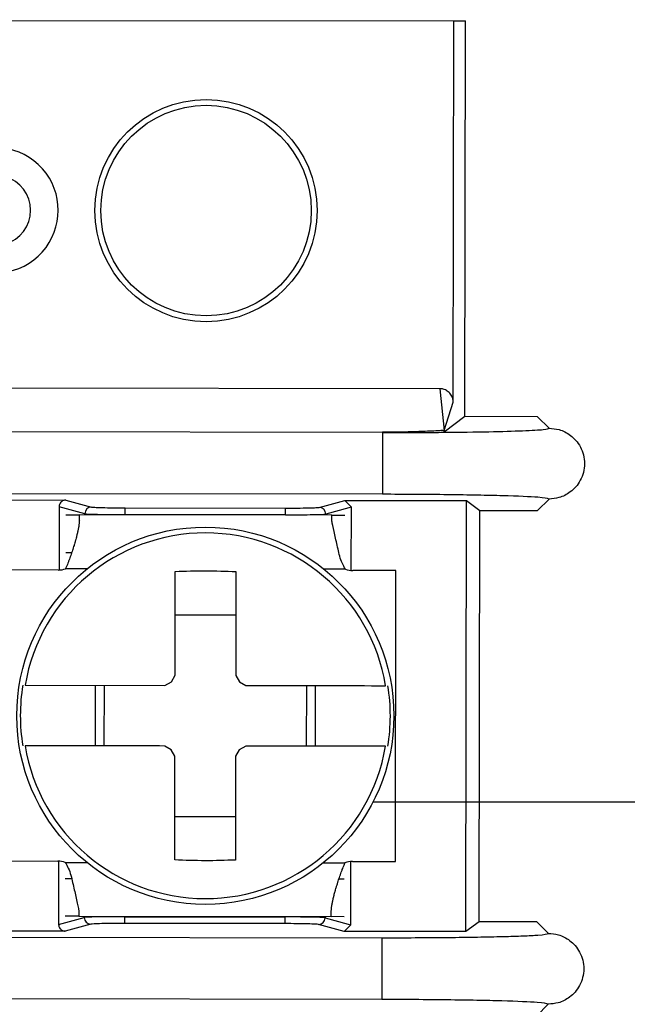
# Model space of a CAD drawing. Extents: x 5 to 16.2, y 8 to 15.4.
# Drawn here: x 12.6 to 12.8, y 8.5 to 8.7 of the extents above; entities that cross this region are included whole.
import ezdxf

# ---------------------------------------------------------------- set-up
doc = ezdxf.new("R2010")
doc.units = 0
doc.header["$LTSCALE"] = 0.5
doc.header["$MEASUREMENT"] = 0
doc.layers.get('0').update_dxf_attribs({"linetype": 'CONTINUOUS'})

msp = doc.modelspace()

# ---------------------------------------------------------------- linework, layer by layer
at = {"color": 7, "linetype": 'Continuous'}
for p, q in [((12.52524858292314, 8.68953587428069), (12.72924844229936, 8.689250053582516)), ((12.72912937967478, 8.604329626590534), (12.72924844229936, 8.689250053582516)), ((12.72924844229936, 8.689250053582516), (12.73186746804415, 8.689246181627244)), ((12.7317440054704, 8.6011458233701), (12.73186746804415, 8.689246181627244)), ((12.7261481501142, 8.607354327648931), (12.58874935335682, 8.60754686942467)), ((12.7261481501142, 8.607354327648931), (12.72707011546358, 8.598064450966376)), ((12.72707011546358, 8.598064450966376), (12.72912937967478, 8.604329626590534)), ((12.7317440054704, 8.6011458233701), (12.72706958746968, 8.597650855744263)), ((12.74793133047304, 8.601123295630345), (12.7317440054704, 8.6011458233701)), ((12.74793133047304, 8.601123295630345), (12.7504889329274, 8.598557245273575)), ((12.71336990572957, 8.597599816333876), (12.54087007446234, 8.597841637540338)), ((12.72706958746968, 8.597652263728001), (12.72707011546358, 8.598064450966376)), ((12.7133506339522, 8.583844167240308), (12.54085080268497, 8.58408598844677)), ((12.61134564432254, 8.582614997439784), (12.64285192035935, 8.582570997948068)), ((12.64285192035935, 8.582570997948068), (12.64855566246924, 8.581011303965788)), ((12.69923753298795, 8.580940200787175), (12.70494558704802, 8.582483702956509)), ((12.70494558704802, 8.582483702956509), (12.7320987293726, 8.58244568739567)), ((12.70644658570835, 8.580984904270757), (12.70494558704802, 8.582483702956509)), ((12.73196409092795, 8.48644583639414), (12.7320987293726, 8.58244568739567)), ((12.7320987293726, 8.58244568739567), (12.7350289195228, 8.580242192850623)), ((12.75046482120594, 8.58279381137411), (12.74788521900573, 8.580223889062072)), ((12.64134669774781, 8.581076423213524), (12.64132689797654, 8.566976522096784)), ((12.64706047174181, 8.57951391326377), (12.64134669774781, 8.581076423213524)), ((12.65602088023041, 8.58082298614125), (12.69177178723288, 8.580773002718665)), ((12.70644658570835, 8.580984904270757), (12.7058367527532, 8.58082017017378)), ((12.70642687393607, 8.566893451056426), (12.70644658570835, 8.580984904270757)), ((12.73490052900597, 8.488641235032706), (12.7350289195228, 8.580242192850623)), ((12.7350289195228, 8.580242192850623), (12.74788521900573, 8.580223889062072)), ((12.64282428867856, 8.57927103606951), (12.64584414979286, 8.579266812118306)), ((12.64584221381523, 8.57790388386297), (12.64584414979286, 8.579266812118306)), ((12.70209406798901, 8.579187965029153), (12.64584414979286, 8.579266812118306)), ((12.69176967525727, 8.579273500041047), (12.6560187682548, 8.579323483463632)), ((12.70209406798901, 8.579187965029153), (12.70497189874406, 8.579183741077951)), ((12.64281249681478, 8.570871005107385), (12.64414480142388, 8.570868893131784)), ((12.64114694005543, 8.566973354133381), (12.61300697713069, 8.56701277767796)), ((12.71632684757072, 8.566867755353268), (12.70675687012392, 8.566881131198748)), ((12.71623603261983, 8.502068119924186), (12.71632684757072, 8.566867755353268)), ((12.68070151511761, 8.566640013984156), (12.68066904349272, 8.543517753094484)), ((12.66718803922643, 8.5570368609206), (12.68068796327416, 8.557017853140177)), ((12.66634351298247, 8.542111529339305), (12.667169119445, 8.543536760874908)), ((12.68066904349272, 8.543517753094484), (12.68149060200201, 8.542090409583281)), ((12.63376549732649, 8.541333618325798), (12.66491590547431, 8.541289970830018)), ((12.64940212469083, 8.541311794577908), (12.6493832049094, 8.527811694532215)), ((12.65139706164515, 8.527808878564745), (12.65141598142659, 8.541308978610438)), ((12.66491590547431, 8.541289970830018), (12.66634351298247, 8.542111529339305)), ((12.68149060200201, 8.542090409583281), (12.68291592153659, 8.54126462712279)), ((12.6964159335833, 8.54124561934237), (12.69639701380187, 8.527745871292609)), ((12.69841078253864, 8.52774305532514), (12.69842979031906, 8.5412428033749)), ((12.66632230522747, 8.52696444031977), (12.66489698569288, 8.527789870784325)), ((12.68289700175516, 8.527764879073032), (12.681469394247, 8.526943320563745)), ((12.71404740990299, 8.527720879581317), (12.68289700175516, 8.527764879073032)), ((12.66714386373675, 8.52553674481263), (12.66632230522747, 8.52696444031977)), ((12.66711148011085, 8.502414483922959), (12.66714386373675, 8.52553674481263)), ((12.681469394247, 8.526943320563745), (12.68064387578346, 8.525517737032207)), ((12.68062495600202, 8.51201798898245), (12.66712494395532, 8.512036644766937)), ((12.6129160741808, 8.50221279025294), (12.64105612510453, 8.502173366708366)), ((12.64123608302565, 8.502169494753094), (12.64121628325437, 8.48806994563229)), ((12.7063162592139, 8.487978426689523), (12.70633597098618, 8.50207023189979)), ((12.70666605517302, 8.502081495769666), (12.71623603261983, 8.502068119924186)), ((12.64271076998993, 8.498271139787224), (12.64408742608669, 8.498269027811624)), ((12.70366819380457, 8.49818560477533), (12.70485829205646, 8.498183844795662)), ((12.64121628325437, 8.48806994563229), (12.64693445719754, 8.48961626376909)), ((12.64571883924046, 8.489866884873894), (12.64269897812616, 8.489871108825099)), ((12.64842542397376, 8.488114649115872), (12.64271736991369, 8.486571146946538)), ((12.64571883924046, 8.489866884873894), (12.70196875743661, 8.489788037784741)), ((12.6916420767313, 8.488231863761797), (12.65589116972883, 8.488281847184385)), ((12.65589328170443, 8.489781349862003), (12.69164418870691, 8.489731014443482)), ((12.70481103660236, 8.48648385195498), (12.69910729449247, 8.488043545937263)), ((12.70484658819166, 8.489783813833537), (12.70196875743661, 8.489788037784741)), ((12.70481103660236, 8.48648385195498), (12.7063162592139, 8.487978426689523)), ((12.70570950622316, 8.488144568770238), (12.7063162592139, 8.487978426689523)), ((12.73490052900597, 8.488641235032706), (12.73196409092795, 8.48644583639414)), ((12.74777363629474, 8.488623283240088), (12.73490052900597, 8.488641235032706)), ((12.74777363629474, 8.488623283240088), (12.7503312387491, 8.486057232883319)), ((12.64271736991369, 8.486571146946538), (12.61121109387688, 8.486615146438254)), ((12.73196409092795, 8.48644583639414), (12.70481103660236, 8.48648385195498)), ((12.54071238028404, 8.485341977146014), (12.71321221155127, 8.485100155939552)), ((12.7131929397739, 8.471344154850051), (12.54069310850667, 8.471585976056513)), ((12.75030712702764, 8.470293798983853), (12.74772752482742, 8.467724228667748))]:
    msp.add_line(p, q, dxfattribs=at)
at = {"color": 8, "linetype": 'Continuous'}
for p, q in [((12.7058367527532, 8.58082017017378), (12.70072849976417, 8.579438586133957)), ((12.64706011974588, 8.579265052138638), (12.64706047174181, 8.57951391326377)), ((12.6560187682548, 8.579323483463632), (12.65601868025582, 8.579252380285023)), ((12.69176958725829, 8.579202396862435), (12.69176967525727, 8.579273500041047)), ((12.70072849976417, 8.579438586133957), (12.70072814776823, 8.57918972500882)), ((12.64759497756715, 8.56726410277463), (12.64279595300589, 8.567270790697368)), ((12.70510864916431, 8.567183495705809), (12.70030962460305, 8.567190183628547)), ((12.64270425806516, 8.501871002201305), (12.64750328262642, 8.501864314278567)), ((12.70021792966232, 8.501790395132485), (12.70501695422358, 8.501783707209746)), ((12.64693445719754, 8.48961626376909), (12.64693480919347, 8.489865124894227)), ((12.65589336970342, 8.489852453040612), (12.65589328170443, 8.489781349862003)), ((12.69164418870691, 8.489731014443482), (12.69164427670589, 8.489802469618024)), ((12.70060283721584, 8.48978979776441), (12.7006024852199, 8.489540936639276)), ((12.7006024852199, 8.489540936639276), (12.70570950622316, 8.488144568770238))]:
    msp.add_line(p, q, dxfattribs=at)
msp.add_line((12.71125989158099, 8.515325179531526), (14.0914737521489, 8.515325179531526))
at = {"color": 7, "linetype": 'Continuous', "flags": 128}
for points in [[(12.6560187682548, 8.579323483463632), (12.65601920824972, 8.57961141613741), (12.65601956024565, 8.579888436937242), (12.65601991224159, 8.580144689976986), (12.65602026423752, 8.580370319370495), (12.65602052823447, 8.580556877215365), (12.65602070423244, 8.580698027584784), (12.65602079223142, 8.58078778654788), (12.65602088023041, 8.58082298614125)], [(12.69176967525727, 8.579273500041047), (12.69177011525219, 8.579561432714822), (12.69177046724813, 8.579838453514657), (12.69177081924406, 8.580094706554398), (12.69177117123999, 8.58032033594791), (12.69177143523694, 8.580506893792776), (12.69177161123491, 8.580647692166263), (12.69177169923389, 8.580737451129359), (12.69177178723288, 8.580773002718665)], [(12.70209222001036, 8.577825036773817), (12.70209266000528, 8.578139721138555), (12.70209301200121, 8.578414629962786), (12.70209336399714, 8.57864905925464), (12.70209362799409, 8.578841953026313), (12.70209380399206, 8.578992959281877), (12.70209397999003, 8.579101022033527), (12.70209406798901, 8.579166141281263), (12.70209406798901, 8.579187965029153)], [(12.6457207752181, 8.49122981312923), (12.64572033522318, 8.490915128764492), (12.64571989522826, 8.490639867944328), (12.64571963123131, 8.490405438652477), (12.64571936723436, 8.490212544880801), (12.64571910323741, 8.490061538625238), (12.64571892723945, 8.489953475873588), (12.64571883924046, 8.489888356625851), (12.64571883924046, 8.489866884873894)], [(12.70196875743661, 8.489788037784741), (12.70196884543559, 8.489809509536698), (12.70196893343457, 8.489874628784435), (12.70196902143356, 8.489982691536085), (12.70196928543051, 8.490133697791649), (12.70196954942746, 8.490326591563324), (12.70196990142339, 8.490561020855175), (12.70197025341933, 8.490836281675339), (12.70197069341424, 8.491150966040077)], [(12.65589328170443, 8.489781349862003), (12.65589284170952, 8.489493417188225), (12.65589248971358, 8.489216396388393), (12.65589213771765, 8.488960143348649), (12.65589178572172, 8.48873451395514), (12.65589152172477, 8.48854795611027), (12.6558913457268, 8.488407157736788), (12.65589116972883, 8.488317046777755), (12.65589116972883, 8.488281847184385)], [(12.69164418870691, 8.489731014443482), (12.69164374871199, 8.489443433765636), (12.69164339671606, 8.489166412965805), (12.69164304472012, 8.488910159926064), (12.69164269272419, 8.488684530532552), (12.69164242872724, 8.48849762069175), (12.69164225272927, 8.488356822318266), (12.6916420767313, 8.48826706335517), (12.6916420767313, 8.488231863761797)]]:
    msp.add_lwpolyline(points, dxfattribs=at)
at = {"color": 7, "linetype": 'Continuous'}
for centre, radius in [((12.67406416490465, 8.647027202042977), 0.02474999999999834), ((12.67406416490465, 8.647027202042977), 0.02344087013037659), ((12.67390647022585, 8.53452731256575), 0.04199999999997937)]:
    msp.add_circle(centre, radius, dxfattribs=at)
for centre, radius, start, end in [((12.62718921095581, 8.647092908159145), 0.01394999999999937, 234.8400822917527, 124.9992911743033), ((12.62718921095581, 8.647092908159145), 0.007799999999276482, 212.2551673356899, 147.584206129821), ((12.64856133635159, 8.579510446076004), 0.001500868614592872, 90.21660142872679, 179.8676397115813), ((12.6992274825639, 8.579439217102184), 0.001501017332890136, 359.9759151232271, 89.61635940464325), ((12.67390647022585, 8.53452731256575), 0.040713916646276, 9.462873710241215, 170.3764997563251), ((12.64115347862043, 8.571653259905784), 0.004680000000000352, 269.9196867332723, 290.546067783081), ((12.70676341416354, 8.571561292369108), 0.004680000000000452, 249.2933056834809, 269.9196867332886), ((12.67390647022585, 8.53452731256575), 0.04121260202835896, 170.4930352963433, 189.3463381702265), ((12.67390647022585, 8.53452731256575), 0.04121260202836037, 350.4930352963435, 9.346338170224133), ((12.67390647022585, 8.53452731256575), 0.0407139166462766, 189.4628737102418, 350.3764997563267), ((12.64104952628816, 8.497493332762396), 0.00467999999999986, 69.29330568347287, 89.91968673328778), ((12.70665946183128, 8.49740136522572), 0.004679999999999858, 89.91968673330406, 110.5460677830846), ((12.64843547439782, 8.489615632800867), 0.00150101733289354, 179.9759151233535, 269.6163594044921), ((12.69910157011368, 8.489544454249298), 0.001500919228225332, 270.2185217791073, 359.8657193611644)]:
    msp.add_arc(centre, radius, start, end, dxfattribs=at)
for points, knots in [([(12.72912937967478, 8.604329626590534), (12.72910426554554, 8.604628190977696), (12.72905022655616, 8.605270622877029), (12.72858867641229, 8.606167177126519), (12.72784793632253, 8.60688333403948), (12.72698722724886, 8.607290102204978), (12.72639977353299, 8.60733506764873), (12.7261481501142, 8.607354327648931)], [0, 0, 0, 0, 0.1900481095680954, 0.4089334604044487, 0.6256253808386473, 0.8396445217054317, 1, 1, 1, 1]), ([(12.71336990572957, 8.597599816333876), (12.71336973949984, 8.597476387093238), (12.71336940704561, 8.597229532483578), (12.71336714861027, 8.595630047949143), (12.71336400904816, 8.593380038475566), (12.71336034623724, 8.59072078875532), (12.71335648945311, 8.588061658071272), (12.7133534021087, 8.585812191595458), (12.71335112991577, 8.584213330773856), (12.71335079927321, 8.583967221616732), (12.7133506339522, 8.583844167240308)], [0, 0, 0, 0, 0.125002832166912, 0.250001743353188, 0.375002468457918, 0.500000334278574, 0.6249898437346738, 0.7499994234834075, 0.8749999170757784, 1, 1, 1, 1]), ([(12.71336990572957, 8.597599464337943), (12.71369631381667, 8.59759906897775), (12.71533023200984, 8.597597089902361), (12.71826892853189, 8.597599395479975), (12.72169328302946, 8.597611866254077), (12.72462737977456, 8.597629990486599), (12.72625429433974, 8.597643655221944), (12.72706967546866, 8.597650503748334)], [0, 0, 0, 0, 0.06974277855533222, 0.3491151084367, 0.6284779235531156, 0.8137996323873393, 1, 1, 1, 1]), ([(12.72707011546358, 8.598064450966376), (12.72676660288155, 8.598046169430209), (12.72524753037753, 8.597954670821686), (12.7224378405097, 8.597818680630613), (12.71901915688623, 8.597714261391047), (12.71598560615013, 8.597664186745973), (12.71424343748249, 8.597660934282981), (12.71336999372855, 8.597659303646672)], [0, 0, 0, 0, 0.06970295489608817, 0.3488614591393066, 0.6280676409807978, 0.8135301122635687, 1, 1, 1, 1]), ([(12.72706958746968, 8.597650855744263), (12.73055233938148, 8.597691570896782), (12.73743429681578, 8.597772024501761), (12.74502022563514, 8.597994011038022), (12.74986444942818, 8.59826142638152), (12.75028270337536, 8.598459553985222), (12.7504889329274, 8.598557245273575)], [0, 0, 0, 0, 0.2542568338686369, 0.5024143988359444, 0.7546541848072351, 1, 1, 1, 1]), ([(12.7504889329274, 8.598557245273575), (12.75123412581826, 8.598494144201307), (12.7529219564563, 8.59835122291961), (12.75496760690712, 8.597281484838948), (12.75650063686108, 8.595854708091775), (12.75752194385876, 8.594376312195639), (12.75819609447048, 8.59260341451602), (12.75844503374613, 8.590664327549515), (12.75819018270032, 8.588725896551157), (12.75751062000708, 8.586954824413027), (12.75648470384548, 8.58547925919644), (12.7549475842439, 8.584056498482994), (12.75289842636848, 8.582992869501602), (12.75121022260844, 8.582854781908562), (12.75046482120594, 8.58279381137411)], [0, 0, 0, 0, 0.0903292543032849, 0.2045919718161022, 0.2715401889423348, 0.3439555360155889, 0.4208499983417845, 0.49999646002863, 0.5791421464619846, 0.6560430397437456, 0.7284593204490348, 0.7954135365226848, 0.9096678727910037, 1, 1, 1, 1]), ([(12.64285192035935, 8.582570997948068), (12.642740065185, 8.582563987780986), (12.64252025523933, 8.582550211892169), (12.64221204932154, 8.582441281277077), (12.64194271236106, 8.582280803765798), (12.64165441763717, 8.58201477185088), (12.64140170695263, 8.58161048462048), (12.64136451345747, 8.581249388501718), (12.64134669774781, 8.581076423213524)], [0, 0, 0, 0, 0.1426208996252863, 0.2802685917838454, 0.412953475861781, 0.5406120991978618, 0.7799528808962186, 1, 1, 1, 1]), ([(12.75046482120594, 8.58279381137411), (12.75000701037083, 8.582922238258522), (12.74908752524562, 8.583180175818839), (12.74215078298015, 8.583468183057754), (12.73462406204704, 8.583646806720505), (12.72800685234452, 8.583749322142062), (12.72082725323743, 8.583822036908828), (12.71582929685926, 8.583836830551135), (12.7133506339522, 8.583844167240308)], [0, 0, 0, 0, 0.2463573197144566, 0.4947936431186122, 0.619140279039003, 0.7465786271798626, 0.8743193999431098, 1, 1, 1, 1]), ([(12.64855566246924, 8.581011303965788), (12.64873301641151, 8.580988114311193), (12.64910047161013, 8.580940068245646), (12.65086668828316, 8.580877808573902), (12.65328640686847, 8.580834665462085), (12.65513079745709, 8.580826787810128), (12.65602088023041, 8.58082298614125)], [0, 0, 0, 0, 0.2413508422711627, 0.5000487756174679, 0.7587289942474743, 1, 1, 1, 1]), ([(12.69177178723288, 8.580773002718665), (12.69266186551315, 8.580774263789298), (12.69450625413426, 8.580776876935108), (12.69692606260644, 8.580813529644221), (12.69869243482868, 8.580870563396797), (12.69906008457625, 8.58091753139432), (12.69923753298795, 8.580940200787175)], [0, 0, 0, 0, 0.2412685048631745, 0.4999480325105282, 0.7586468425804792, 0.9999999999999999, 0.9999999999999999, 0.9999999999999999, 0.9999999999999999]), ([(12.64584221381523, 8.57790388386297), (12.64583700061315, 8.577804885229906), (12.6458291832028, 8.577656432718982), (12.64580839774636, 8.57744028868412), (12.64578355548276, 8.577215561870322), (12.64575129139765, 8.576977323874566), (12.64571216113331, 8.576727144289073), (12.64567956618029, 8.576533153157058), (12.64563137761626, 8.57626649153589), (12.64557677403275, 8.575988223677669), (12.64551600817782, 8.575699481787176), (12.64546713400803, 8.575477381585035), (12.6453981177279, 8.575175015216026), (12.64532309550195, 8.574862378661322), (12.64524212117263, 8.57454125894385), (12.64515773917316, 8.574214145184182), (12.64506766830708, 8.573879115542965), (12.64497244204215, 8.573536618381603), (12.64487380072669, 8.573189567808953), (12.64477024526758, 8.572835763031815), (12.64463458948217, 8.572386695590492), (12.64452144109914, 8.572021821915602), (12.64440363454133, 8.571652412926305), (12.64428273935118, 8.571280224740985), (12.64415763789265, 8.570904084628562), (12.64399557834131, 8.57043041349164), (12.64386182915532, 8.570048706165291), (12.64368961076972, 8.569569338891206), (12.64354798815284, 8.5691843497541), (12.64336595309566, 8.568702342868178), (12.64321662924885, 8.568316274517802), (12.64301515289837, 8.567806465302919), (12.64288587038794, 8.567490528296755), (12.64279595300589, 8.567270790697368)], [0, 0, 0, 0, 0.04622503123000345, 0.06931633034755234, 0.09242207380384891, 0.1386425534604157, 0.1617351345332729, 0.184837802194335, 0.2079383274103739, 0.2541561678685701, 0.277247051002556, 0.3003644574214445, 0.3234523354958039, 0.3696741356145744, 0.3927683611303515, 0.4158804195371008, 0.462080430883269, 0.4851955932551955, 0.5082862076524528, 0.5545048242529206, 0.5775911080602937, 0.6237975035048202, 0.6469012050614027, 0.6700082204748178, 0.7162251022321795, 0.7393196360104571, 0.7855395174925868, 0.8086436633156833, 0.8548517756009953, 0.8779349966709104, 0.9241427070013611, 0.9472404335850203, 1, 1, 1, 1]), ([(12.64706047174181, 8.57951391326377), (12.64716693221783, 8.57949962621014), (12.64737474222234, 8.579471737994805), (12.64841701888408, 8.579423320375636), (12.65033093287515, 8.579375063342592), (12.65315139946211, 8.579335540891478), (12.6551053065625, 8.57932732461531), (12.6560187682548, 8.579323483463632)], [0, 0, 0, 0, 0.150691270377112, 0.2941481641283779, 0.5580798358832401, 0.7934000337582697, 1, 1, 1, 1]), ([(12.69176967525727, 8.579273500041047), (12.69268313268402, 8.579274714068749), (12.69463704140651, 8.579277310904956), (12.69745761203068, 8.579308862761994), (12.69937161474728, 8.57935221696464), (12.70041416644027, 8.579397080257962), (12.70062201852917, 8.579424525909985), (12.70072849976417, 8.579438586133957)], [0, 0, 0, 0, 0.2065975390372073, 0.4419174027696475, 0.7058502360888845, 0.8493090432686562, 1, 1, 1, 1]), ([(12.70510864916431, 8.567183495705809), (12.70486915194492, 8.567604743006044), (12.70406320532202, 8.569022307852489), (12.7034232230244, 8.57180966763671), (12.70271395751249, 8.575004049841645), (12.70232320909694, 8.576926086069555), (12.70212405719179, 8.577701134570926), (12.70209222001036, 8.577825036773817)], [0, 0, 0, 0, 0.1077222292868537, 0.3625026091161595, 0.6378483194208255, 0.942105054166307, 1, 1, 1, 1]), ([(12.667169119445, 8.543536760874908), (12.66717784760769, 8.549779818912246), (12.66718884166758, 8.557643622143672), (12.66719933945618, 8.565118445982492), (12.6672015030709, 8.566659021764575)], [0, 0, 0, 0, 0.7938980482613099, 1, 1, 1, 1]), ([(12.6672015030709, 8.566659021764575), (12.66945161739512, 8.566738924724163), (12.67395185531555, 8.56689873097259), (12.67845162542658, 8.566726253098757), (12.68070151511761, 8.566640013984156)], [0, 0, 0, 0, 0.4999989698350228, 1, 1, 1, 1]), ([(12.68291592153659, 8.54126462712279), (12.68916605727664, 8.541255984649126), (12.69992260210547, 8.5412411108673), (12.70989037378132, 8.54122692340465), (12.71406632968442, 8.54122097962701)], [0, 0, 0, 0, 0.581054217642457, 0.9999999999999999, 0.9999999999999999, 0.9999999999999999, 0.9999999999999999]), ([(12.66489698569288, 8.527789870784325), (12.65864688206696, 8.527798711980633), (12.64789034495249, 8.52781392783335), (12.637922563253, 8.52782773414754), (12.63374657754505, 8.527833518280104)], [0, 0, 0, 0, 0.5810516488168934, 1, 1, 1, 1]), ([(12.68064387578346, 8.525517737032207), (12.68063510664409, 8.519274679009936), (12.68062406096968, 8.51141087580789), (12.68061356698855, 8.50393605192571), (12.68061140415858, 8.502395476142539)], [0, 0, 0, 0, 0.793898049311513, 0.9999999999999999, 0.9999999999999999, 0.9999999999999999, 0.9999999999999999]), ([(12.64270425806516, 8.501871002201305), (12.64294379234378, 8.501449757524153), (12.64374984345161, 8.500032237073007), (12.64438958710919, 8.497244812026768), (12.64509914940995, 8.494050456385093), (12.64548956171602, 8.492128723633751), (12.64568890542438, 8.491353716327318), (12.6457207752181, 8.49122981312923)], [0, 0, 0, 0, 0.1077268749869476, 0.3625091466178808, 0.6378601180089698, 0.9421033980435846, 1, 1, 1, 1]), ([(12.68061140415858, 8.502395476142539), (12.67836128982282, 8.502315572812186), (12.6738610811698, 8.502155766862352), (12.66936134045837, 8.502328245158505), (12.66711148011085, 8.502414483922959)], [0, 0, 0, 0, 0.5000022241721305, 1, 1, 1, 1]), ([(12.70197069341424, 8.491150966040077), (12.70197597641932, 8.491249724012146), (12.701983900724, 8.49139785717676), (12.70200446711657, 8.491614661899881), (12.70202937831918, 8.491838751972669), (12.70206165393733, 8.492077088010959), (12.70210069758324, 8.492327717611168), (12.7021334714297, 8.49252168746877), (12.70218148093113, 8.49278794093528), (12.70223610531746, 8.493066178256509), (12.7022969949374, 8.493355372780574), (12.70234577067779, 8.493577114541186), (12.70241487355809, 8.493879897860626), (12.70248998020903, 8.494192117384067), (12.70257076394198, 8.49451325718243), (12.70265515968382, 8.494840353987165), (12.70274540085398, 8.49517535842448), (12.70284043901187, 8.49551788884212), (12.70293911289903, 8.49586493748112), (12.7030427536467, 8.496218754564843), (12.70317820969147, 8.496668145367842), (12.70329165175007, 8.49703296959007), (12.70340918854058, 8.497402382404395), (12.70353026644428, 8.497774322809363), (12.70365541078379, 8.498150383643864), (12.70381727240689, 8.498624109345396), (12.70395109797146, 8.499005785002336), (12.70412326984743, 8.499485179489845), (12.70426513275881, 8.499870201233044), (12.7044469245811, 8.500352428778655), (12.70459628641161, 8.500738582683447), (12.70479770177718, 8.501248289151), (12.70492702268069, 8.501564092911703), (12.70501695422358, 8.501783707209746)], [0, 0, 0, 0, 0.04621334697589411, 0.06931824532081063, 0.09241028958444111, 0.1386315460032723, 0.1617402207324637, 0.1848439601021257, 0.2079274070646899, 0.2541460242407972, 0.2772563689908638, 0.3003545886329556, 0.3234629129735078, 0.3696659104720706, 0.3927592569384302, 0.415871703756874, 0.4620739022859213, 0.4851879609284309, 0.5082789633770034, 0.554498356708426, 0.5776075666666998, 0.6238165134548468, 0.6469187571086082, 0.6700028255038034, 0.7162224468973434, 0.7393153378311698, 0.7855359960655113, 0.8086405301673266, 0.8548516407707242, 0.877959439058514, 0.9241655863034486, 0.9472637010579475, 1, 1, 1, 1]), ([(12.64121628325437, 8.48806994563229), (12.64123362082385, 8.487896892324905), (12.6412698201364, 8.48753557231555), (12.64152144069354, 8.487130541970902), (12.64180878063125, 8.486863366189084), (12.64207800177653, 8.486702777920748), (12.64238566900681, 8.486592490092708), (12.64260551414152, 8.48657834425606), (12.64271736991369, 8.486571146946538)], [0, 0, 0, 0, 0.2200678549662322, 0.4594822290094488, 0.5871378112318202, 0.7197254104436693, 0.857398114922922, 1, 1, 1, 1]), ([(12.65589328170443, 8.489781349862003), (12.654979791792, 8.489780176539284), (12.65302587173885, 8.489777666846777), (12.65020533805184, 8.489745363481351), (12.64829133968361, 8.489702721196043), (12.64724879087208, 8.489657752306858), (12.64704093855132, 8.489630318119694), (12.64693445719754, 8.48961626376909)], [0, 0, 0, 0, 0.2066040112166836, 0.4419180935453839, 0.705850389888231, 0.8493091220590328, 0.9999999999999999, 0.9999999999999999, 0.9999999999999999, 0.9999999999999999]), ([(12.65589116972883, 8.488281847184385), (12.65500109144856, 8.48828058611375), (12.65315670282745, 8.48827797296794), (12.65073689435527, 8.488241320258822), (12.64897052213303, 8.488184286506254), (12.64860287238547, 8.488137318508727), (12.64842542397376, 8.488114649115872)], [0, 0, 0, 0, 0.2412685048631745, 0.4999480325105282, 0.7586468425804792, 0.9999999999999999, 0.9999999999999999, 0.9999999999999999, 0.9999999999999999]), ([(12.69910729449247, 8.488043545937263), (12.69892989985439, 8.488066735435666), (12.69856236556553, 8.488114780494392), (12.69679628211739, 8.488177042104631), (12.69437654347309, 8.488220184325058), (12.69253215734973, 8.488228062055192), (12.6916420767313, 8.488231863761797)], [0, 0, 0, 0, 0.2413536396286746, 0.5000474606396833, 0.7587283596535437, 1, 1, 1, 1]), ([(12.7006024852199, 8.489540936639276), (12.70049602412146, 8.489555223343203), (12.70028821290201, 8.489583110875909), (12.69924593920113, 8.48963153516669), (12.69733194655874, 8.489679749640594), (12.69451154261244, 8.48971941828093), (12.69255765374674, 8.489727320205017), (12.69164418870691, 8.489731014443482)], [0, 0, 0, 0, 0.1506915186491897, 0.2941486487535036, 0.5580851634733149, 0.7933998392461111, 1, 1, 1, 1]), ([(12.71321221155127, 8.485100155939552), (12.71570961497146, 8.485100581376699), (12.72075323361206, 8.485101440566169), (12.72798940266801, 8.485155250449711), (12.73464415381187, 8.485240314571346), (12.74034520651206, 8.485360058916452), (12.7448739973544, 8.485509310555617), (12.74934272020141, 8.485734902814794), (12.74993806685817, 8.485929029803224), (12.7503312387491, 8.486057232883319)], [0, 0, 0, 0, 0.1255939012105662, 0.2536425377521779, 0.3806944958402888, 0.5054654867742266, 0.6286738449224496, 0.7547731143057886, 1, 1, 1, 1]), ([(12.7503312387491, 8.486057232883319), (12.75107641247015, 8.48599410110926), (12.7527641469433, 8.485851114757995), (12.7548101624927, 8.484781925874547), (12.75634282058797, 8.483354674387538), (12.75736427132958, 8.481876326072136), (12.75803839763062, 8.480103393385967), (12.75828732691148, 8.47816432248515), (12.75803255549238, 8.476225973588576), (12.75735282981916, 8.47445508443787), (12.75632701680503, 8.472979600402319), (12.75478988927463, 8.47155681935278), (12.75274070028851, 8.470493324798717), (12.75105252504385, 8.470354913292173), (12.75030712702764, 8.470293798983853)], [0, 0, 0, 0, 0.09032997396341205, 0.2045872079344034, 0.271545682732819, 0.3439616067447215, 0.4208566816950218, 0.5000037739478242, 0.5791500909409593, 0.6560383020322822, 0.7284551596836581, 0.795409909186705, 0.909665155728122, 1, 1, 1, 1]), ([(12.71321221155127, 8.485100155939552), (12.71321204530436, 8.484976984066527), (12.71321171280932, 8.484730639412373), (12.71320945460762, 8.4831315015721), (12.71320631464558, 8.480881790034076), (12.71320265186825, 8.478222155310643), (12.71319879585955, 8.475562520846967), (12.7131957076034, 8.473312809202344), (12.71319343579431, 8.471713671381025), (12.71319310511363, 8.471467326724344), (12.7131929397739, 8.471344154850051)], [0, 0, 0, 0, 0.1250011439433834, 0.2500032094753157, 0.3749957449328261, 0.4999999971190122, 0.625004255067174, 0.7499967905246845, 0.8749988560566168, 1, 1, 1, 1]), ([(12.75030712702764, 8.470293798983853), (12.7498493151622, 8.470422155124712), (12.74892982771393, 8.470679950672054), (12.74199309653712, 8.470968851372827), (12.7344663643204, 8.471146662476666), (12.7278491586196, 8.471249345397887), (12.7206695589478, 8.471322015765885), (12.71567160264405, 8.471336815259171), (12.7131929397739, 8.471344154850051)], [0, 0, 0, 0, 0.2463573125163882, 0.4947937651861578, 0.6191402901669627, 0.7465786345843285, 0.8743194036152456, 1, 1, 1, 1])]:
    msp.add_open_spline(points, degree=3, knots=knots, dxfattribs=at)

doc.saveas('drawing.dxf')
